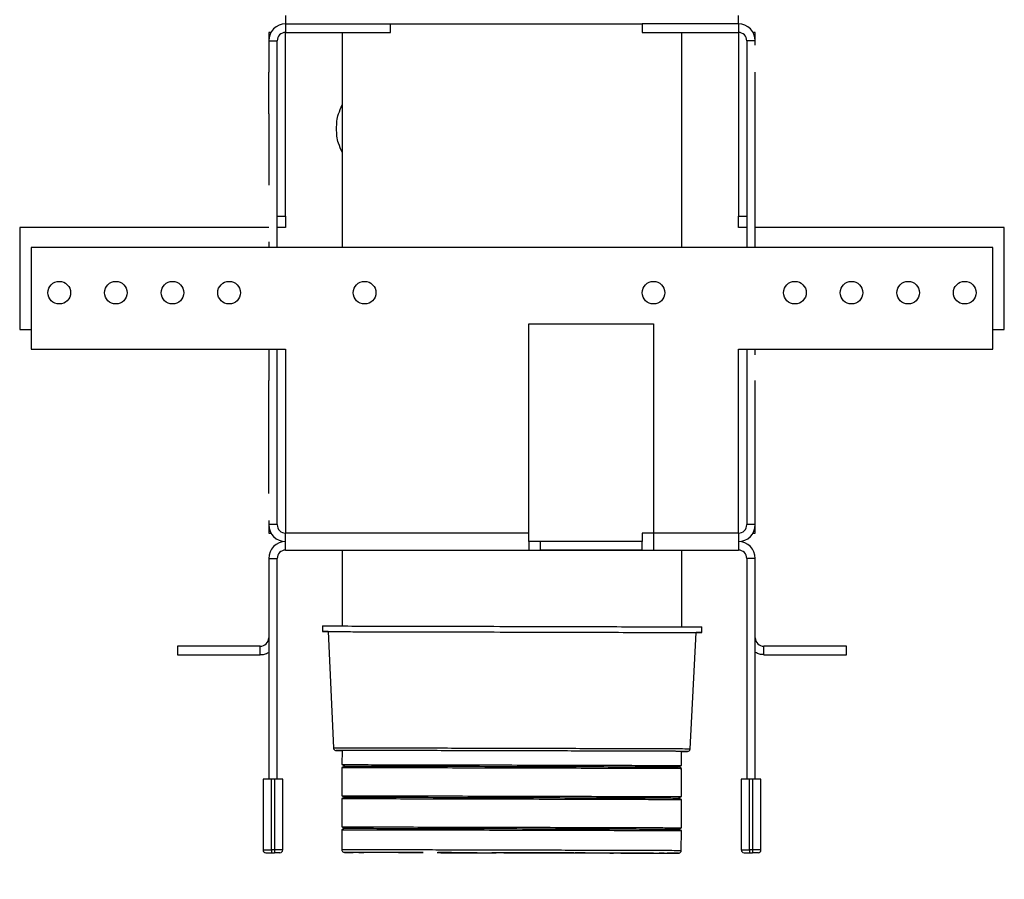
# Model space of a CAD drawing. Units: millimetres. Extents: x -8857 to 2595, y -18370 to 0.
# Drawn here: x -3335 to -3246, y -18284 to -18205 of the extents above; entities that cross this region are included whole.
import ezdxf

# ---------------------------------------------------------------- set-up
doc = ezdxf.new("R2010")
doc.units = ezdxf.units.MM
doc.header["$LTSCALE"] = 5
doc.header["$MEASUREMENT"] = 0
doc.layers.get('Defpoints').update_dxf_attribs({"color": 253})
doc.layers.add('Sewatek', color=7, linetype='Continuous')
doc.styles.add('_Teksti 12', font='verdana.ttf', dxfattribs={"height": 12})
doc.dimstyles.new('Mitta 2', dxfattribs={"dimtxt": 12, "dimasz": 10, "dimexe": 5, "dimexo": 0, "dimgap": 10, "dimtad": 1, "dimdec": 4, "dimzin": 0, "dimdsep": 46, "dimtxsty": '_Teksti 12', "dimblk": 'OBLIQUE', "dimcen": 0, "dimclrd": 256, "dimclre": 256, "dimclrt": 256, "dimadec": 0, "dimazin": 0, "dimtfac": 1, "dimtdec": 4, "dimtofl": 0, "dimtmove": 0, "dimatfit": 3, "dimldrblk": 'OBLIQUE', "dimfxl": 10, "dimfxlon": 1, "dimtolj": 1, "dimtzin": 0, "dimlwd": -1, "dimlwe": -1, "dimarcsym": 0})

# ---------------------------------------------------------------- blocks, each defined once
blk = doc.blocks.new('_Oblique')
at = {"color": 0, "linetype": 'ByBlock', "lineweight": -2}
blk.add_line((-0.5, -0.5), (0.5, 0.5), dxfattribs=at)
blk = doc.blocks.new('*D916')
at = {"layer": 'Defpoints', "color": 0}
for p in [(-3313.182, -18280.99), (-3267.823, -18280.99), (-3267.823, -18313.548)]:
    blk.add_point(p, dxfattribs=at)
at = {"layer": 'Sewatek'}
for p, q in [((-3313.182, -18303.548), (-3313.182, -18318.548)), ((-3267.823, -18303.548), (-3267.823, -18318.548)), ((-3313.182, -18313.548), (-3267.823, -18313.548))]:
    blk.add_line(p, q, dxfattribs=at)
at = {"layer": 'Sewatek', "xscale": 10, "yscale": 10, "zscale": 10, "rotation": 180}
blk.add_blockref('_Oblique', (-3313.182, -18313.548), dxfattribs=at)
at = {"layer": 'Sewatek', "xscale": 10, "yscale": 10, "zscale": 10}
blk.add_blockref('_Oblique', (-3267.823, -18313.548), dxfattribs=at)
at = {"layer": 'Sewatek', "insert": (-3290.006, -18297.272), "char_height": 12, "attachment_point": 5, "style": '_Teksti 12'}
blk.add_mtext('\\A1;85', dxfattribs=at)

msp = doc.modelspace()

# ---------------------------------------------------------------- linework, layer by layer
at = {"layer": 'Sewatek', "linetype": 'Continuous'}
for p, q in [((-3311.12067, -18204.96044, -1.43364), (-3311.12067, -18205.73362, -1.43364)), ((-3269.88442, -18205.73362, -1.43364), (-3269.88442, -18204.96044, -1.43364)), ((-3311.12067, -18205.73362, -1.43364), (-3301.58479, -18205.73362, -1.43364)), ((-3311.12067, -18205.73362, -1.43364), (-3311.12067, -18206.5068, -1.43364)), ((-3301.58479, -18205.73362, -1.43364), (-3278.64712, -18205.73362, -1.43364)), ((-3301.58479, -18206.5068, -1.43364), (-3301.58479, -18205.73362, -1.43364)), ((-3278.64712, -18205.73362, -1.43364), (-3278.64712, -18206.5068, -1.43364)), ((-3269.88442, -18205.73362, -1.43364), (-3278.64712, -18205.73362, -1.43364)), ((-3269.88442, -18205.73362, -1.43364), (-3269.88442, -18206.5068, -1.43364)), ((-3312.45986, -18206.5068, -1.43364), (-3312.66703, -18206.5068, -1.43364)), ((-3312.66703, -18206.5068, -1.43364), (-3312.66703, -18207.27998, -1.43364)), ((-3311.12067, -18206.5068, -1.43364), (-3301.58479, -18206.5068, -1.43364)), ((-3311.12067, -18223.25902, -1.43364), (-3311.12067, -18206.5068, -1.43364)), ((-3305.96614, -18206.5068, -1.43364), (-3305.96614, -18226.09402, -1.43364)), ((-3278.64712, -18206.5068, -1.43364), (-3269.88442, -18206.5068, -1.43364)), ((-3275.03895, -18226.09402, -1.43364), (-3275.03895, -18206.5068, -1.43364)), ((-3269.88442, -18206.5068, -1.43364), (-3269.88442, -18223.25902, -1.43364)), ((-3268.33806, -18206.5068, -1.43364), (-3268.54523, -18206.5068, -1.43364)), ((-3268.33806, -18207.66657, -1.43364), (-3268.33806, -18206.5068, -1.43364)), ((-3312.66703, -18207.27998, -1.43364), (-3311.89385, -18207.27998, -1.43364)), ((-3312.66703, -18207.27998, -1.43364), (-3312.66703, -18210.11497, -1.43364)), ((-3311.89385, -18226.09402, -1.43364), (-3311.89385, -18207.27998, -1.43364)), ((-3269.11124, -18207.27998, -1.43364), (-3269.11124, -18226.09402, -1.43364)), ((-3268.33806, -18207.27998, -1.43364), (-3269.11124, -18207.27998, -1.43364)), ((-3268.33806, -18225.57856, -1.43364), (-3268.33806, -18220.42403, -1.43364)), ((-3311.12067, -18223.25902, -1.43364), (-3311.12067, -18224.28993, -1.43364)), ((-3269.88442, -18224.28993, -1.43364), (-3269.88442, -18223.25902, -1.43364)), ((-3335.34697, -18224.28993, -1.43364), (-3335.34697, -18233.56809, -1.43364)), ((-3312.66703, -18224.28993, -1.43364), (-3335.34697, -18224.28993, -1.43364)), ((-3311.12067, -18224.28993, -1.43364), (-3311.89385, -18224.28993, -1.43364)), ((-3269.11124, -18224.28993, -1.43364), (-3269.88442, -18224.28993, -1.43364)), ((-3245.65812, -18224.28993, -1.43364), (-3268.33806, -18224.28993, -1.43364)), ((-3245.65812, -18233.56809, -1.43364), (-3245.65812, -18224.28993, -1.43364)), ((-3334.31606, -18226.09402, -1.43364), (-3334.31606, -18235.37217, -1.43364)), ((-3246.68902, -18226.09402, -1.43364), (-3334.31606, -18226.09402, -1.43364)), ((-3246.68902, -18235.37217, -1.43364), (-3246.68902, -18226.09402, -1.43364)), ((-3335.34697, -18233.56809, -1.43364), (-3334.31606, -18233.56809, -1.43364)), ((-3288.95618, -18233.05263, -1.43364), (-3277.61621, -18233.05263, -1.43364)), ((-3288.95618, -18252.1244, -1.43364), (-3288.95618, -18233.05263, -1.43364)), ((-3277.61621, -18233.05263, -1.43364), (-3277.61621, -18252.1244, -1.43364)), ((-3246.68902, -18233.56809, -1.43364), (-3245.65812, -18233.56809, -1.43364)), ((-3334.31606, -18235.37217, -1.43364), (-3311.12067, -18235.37217, -1.43364)), ((-3311.89385, -18251.35122, -1.43364), (-3311.89385, -18235.37217, -1.43364)), ((-3311.12067, -18235.37217, -1.43364), (-3311.12067, -18252.1244, -1.43364)), ((-3269.88442, -18235.37217, -1.43364), (-3246.68902, -18235.37217, -1.43364)), ((-3269.88442, -18252.1244, -1.43364), (-3269.88442, -18235.37217, -1.43364)), ((-3269.11124, -18235.37217, -1.43364), (-3269.11124, -18251.35122, -1.43364)), ((-3312.66703, -18235.88763, -1.43364), (-3312.66703, -18238.20717, -1.43364)), ((-3268.33806, -18250.96463, -1.43364), (-3268.33806, -18248.51623, -1.43364)), ((-3312.66703, -18250.96463, -1.43364), (-3312.66703, -18252.1244, -1.43364)), ((-3311.89385, -18251.35122, -1.43364), (-3312.66703, -18251.35122, -1.43364)), ((-3268.33806, -18251.35122, -1.43364), (-3269.11124, -18251.35122, -1.43364)), ((-3268.33806, -18252.1244, -1.43364), (-3268.33806, -18250.96463, -1.43364)), ((-3312.66703, -18252.1244, -1.43364), (-3312.45986, -18252.1244, -1.43364)), ((-3288.95618, -18252.1244, -1.43364), (-3311.12067, -18252.1244, -1.43364)), ((-3277.61621, -18252.1244, -1.43364), (-3278.64712, -18252.1244, -1.43364)), ((-3278.64712, -18252.1244, -1.43364), (-3278.64712, -18252.89758, -1.43364)), ((-3269.88442, -18252.1244, -1.43364), (-3277.61621, -18252.1244, -1.43364)), ((-3268.54523, -18252.1244, -1.43364), (-3268.33806, -18252.1244, -1.43364)), ((-3288.95618, -18252.89758, -1.43364), (-3288.95618, -18253.61807, -1.43364)), ((-3287.92528, -18252.89758, -1.43364), (-3288.95618, -18252.89758, -1.43364)), ((-3278.64712, -18252.89758, -1.43364), (-3287.92528, -18252.89758, -1.43364)), ((-3287.92528, -18252.89758, -1.43364), (-3287.92528, -18253.63204, -1.43364)), ((-3278.64712, -18253.63204, -1.43364), (-3278.64712, -18252.89758, -1.43364)), ((-3311.12067, -18253.67076, -1.43364), (-3288.95618, -18253.67076, -1.43364)), ((-3305.96614, -18253.67076, -1.43364), (-3305.96614, -18260.58509, -1.43364)), ((-3288.95618, -18253.61807, -1.43364), (-3288.95618, -18253.67076, -1.43364)), ((-3288.95618, -18253.67076, -1.43364), (-3277.61621, -18253.67076, -1.43364)), ((-3287.92528, -18253.63204, -1.43364), (-3278.64712, -18253.63204, -1.43364)), ((-3277.61621, -18253.67076, -1.43364), (-3269.88442, -18253.67076, -1.43364)), ((-3275.03895, -18260.66506, -1.43364), (-3275.03895, -18253.67076, -1.43364)), ((-3312.66703, -18254.44394, -1.43364), (-3311.89385, -18254.44394, -1.43364)), ((-3312.66703, -18254.44394, -1.43364), (-3312.66703, -18274.54661, -1.43364)), ((-3311.89385, -18274.54661, -1.43364), (-3311.89385, -18254.44394, -1.43364)), ((-3269.11124, -18254.44394, -1.43364), (-3269.11124, -18261.66028, -1.43364)), ((-3268.33806, -18254.44394, -1.43364), (-3269.11124, -18254.44394, -1.43364)), ((-3268.33806, -18274.54661, -1.43364), (-3268.33806, -18254.44394, -1.43364)), ((-3307.75951, -18260.58423, -1.43364), (-3307.76084, -18261.09968, -1.43364)), ((-3307.24539, -18261.10101, -1.43364), (-3306.76899, -18271.68133, -1.43364)), ((-3307.17246, -18261.09891, -1.43364), (-3306.67457, -18261.09958, -1.43364)), ((-3274.31186, -18261.18329, -1.43364), (-3273.81397, -18261.1852, -1.43364)), ((-3274.27217, -18271.76539, -1.43364), (-3273.74104, -18261.18768, -1.43364)), ((-3273.22559, -18261.18901, -1.43364), (-3273.22426, -18260.67356, -1.43364)), ((-3313.44021, -18262.43346, -1.43364), (-3320.96947, -18262.43346, -1.43364)), ((-3320.96947, -18262.43346, -1.43364), (-3320.96947, -18263.20664, -1.43364)), ((-3313.44021, -18263.20664, -1.43364), (-3313.44021, -18262.43346, -1.43364)), ((-3269.11124, -18261.66028, -1.43364), (-3269.11124, -18274.54661, -1.43364)), ((-3267.56488, -18263.20664, -1.43364), (-3267.56488, -18262.43346, -1.43364)), ((-3260.03561, -18262.43346, -1.43364), (-3267.56488, -18262.43346, -1.43364)), ((-3260.03561, -18263.20664, -1.43364), (-3260.03561, -18262.43346, -1.43364)), ((-3320.96947, -18263.20664, -1.43364), (-3313.44021, -18263.20664, -1.43364)), ((-3267.56488, -18263.20664, -1.43364), (-3260.03561, -18263.20664, -1.43364)), ((-3306.76899, -18271.68133, -1.43364), (-3306.76498, -18271.71644, -1.43364)), ((-3306.76498, -18271.71644, -1.43364), (-3306.75209, -18271.76222, -1.43364)), ((-3306.75209, -18271.76222, -1.43364), (-3306.731, -18271.80484, -1.43364)), ((-3306.731, -18271.80484, -1.43364), (-3306.70243, -18271.84287, -1.43364)), ((-3306.70243, -18271.84287, -1.43364), (-3306.66737, -18271.875, -1.43364)), ((-3306.66737, -18271.875, -1.43364), (-3306.627, -18271.90015, -1.43364)), ((-3306.627, -18271.90015, -1.43364), (-3306.58269, -18271.91744, -1.43364)), ((-3306.58269, -18271.91744, -1.43364), (-3306.53597, -18271.9263, -1.43364)), ((-3306.53597, -18271.9263, -1.43364), (-3306.51219, -18271.92746, -1.43364)), ((-3305.98476, -18271.92883, -1.43364), (-3305.98809, -18273.21745, -1.43364)), ((-3305.45785, -18271.92814, -1.43364), (-3305.98476, -18271.92883, -1.43364)), ((-3275.05767, -18272.00882, -1.43364), (-3275.58458, -18272.00541, -1.43364)), ((-3275.061, -18273.29745, -1.43364), (-3275.05767, -18272.00882, -1.43364)), ((-3274.53024, -18272.01019, -1.43364), (-3274.50646, -18272.00915, -1.43364)), ((-3274.50646, -18272.00915, -1.43364), (-3274.45968, -18272.00053, -1.43364)), ((-3274.45968, -18272.00053, -1.43364), (-3274.41529, -18271.98347, -1.43364)), ((-3274.41529, -18271.98347, -1.43364), (-3274.37479, -18271.95853, -1.43364)), ((-3274.37479, -18271.95853, -1.43364), (-3274.33956, -18271.92658, -1.43364)), ((-3274.33956, -18271.92658, -1.43364), (-3274.3108, -18271.8887, -1.43364)), ((-3274.3108, -18271.8887, -1.43364), (-3274.28949, -18271.84619, -1.43364)), ((-3274.28949, -18271.84619, -1.43364), (-3274.27636, -18271.80047, -1.43364)), ((-3274.27636, -18271.80047, -1.43364), (-3274.27217, -18271.76539, -1.43364)), ((-3305.98876, -18273.47518, -1.43364), (-3305.99542, -18276.05244, -1.43364)), ((-3305.7307, -18273.34698, -1.43364), (-3305.98876, -18273.47518, -1.43364)), ((-3305.98809, -18273.21745, -1.43364), (-3305.7307, -18273.34698, -1.43364)), ((-3275.31906, -18273.42565, -1.43364), (-3275.061, -18273.29745, -1.43364)), ((-3275.06167, -18273.55518, -1.43364), (-3275.31906, -18273.42565, -1.43364)), ((-3275.06834, -18276.13243, -1.43364), (-3275.06167, -18273.55518, -1.43364)), ((-3313.18248, -18274.54661, -1.43364), (-3313.18248, -18280.98978, -1.43364)), ((-3312.4093, -18280.98978, -1.43364), (-3312.4093, -18274.54661, -1.43364)), ((-3312.15157, -18274.54661, -1.43364), (-3312.4093, -18274.54661, -1.43364)), ((-3312.15157, -18274.54661, -1.43364), (-3312.15157, -18280.98978, -1.43364)), ((-3311.3784, -18280.98978, -1.43364), (-3311.3784, -18274.54661, -1.43364)), ((-3269.62669, -18274.54661, -1.43364), (-3269.62669, -18280.98978, -1.43364)), ((-3268.85351, -18280.98978, -1.43364), (-3268.85351, -18274.54661, -1.43364)), ((-3268.59578, -18274.54661, -1.43364), (-3268.85351, -18274.54661, -1.43364)), ((-3268.59578, -18274.54661, -1.43364), (-3268.59578, -18280.98978, -1.43364)), ((-3267.8226, -18280.98978, -1.43364), (-3267.8226, -18274.54661, -1.43364)), ((-3305.99609, -18276.31016, -1.43364), (-3306.00276, -18278.88742, -1.43364)), ((-3305.73803, -18276.18197, -1.43364), (-3305.99609, -18276.31016, -1.43364)), ((-3305.99542, -18276.05244, -1.43364), (-3305.73803, -18276.18197, -1.43364)), ((-3275.3264, -18276.26063, -1.43364), (-3275.06834, -18276.13243, -1.43364)), ((-3275.069, -18276.39016, -1.43364), (-3275.3264, -18276.26063, -1.43364)), ((-3275.07567, -18278.96742, -1.43364), (-3275.069, -18276.39016, -1.43364)), ((-3306.00342, -18279.14515, -1.43364), (-3306.00809, -18280.94923, -1.43364)), ((-3305.74536, -18279.01695, -1.43364), (-3306.00342, -18279.14515, -1.43364)), ((-3306.00276, -18278.88742, -1.43364), (-3305.74536, -18279.01695, -1.43364)), ((-3275.33373, -18279.09561, -1.43364), (-3275.07567, -18278.96742, -1.43364)), ((-3275.07634, -18279.22514, -1.43364), (-3275.33373, -18279.09561, -1.43364)), ((-3275.081, -18281.02922, -1.43364), (-3275.07634, -18279.22514, -1.43364)), ((-3312.15157, -18280.98978, -1.43364), (-3312.4093, -18280.98978, -1.43364)), ((-3312.4093, -18281.2475, -1.43364), (-3312.15157, -18281.2475, -1.43364)), ((-3306.00809, -18280.94923, -1.43364), (-3306.00382, -18280.99659, -1.43364)), ((-3306.00382, -18280.99659, -1.43364), (-3305.99093, -18281.04237, -1.43364)), ((-3305.99093, -18281.04237, -1.43364), (-3305.96984, -18281.085, -1.43364)), ((-3305.96984, -18281.085, -1.43364), (-3305.94128, -18281.12303, -1.43364)), ((-3305.94128, -18281.12303, -1.43364), (-3305.90621, -18281.15516, -1.43364)), ((-3305.90621, -18281.15516, -1.43364), (-3305.86584, -18281.1803, -1.43364)), ((-3305.86584, -18281.1803, -1.43364), (-3305.82154, -18281.1976, -1.43364)), ((-3305.82154, -18281.1976, -1.43364), (-3305.77481, -18281.20646, -1.43364)), ((-3305.77481, -18281.20646, -1.43364), (-3305.75103, -18281.20762, -1.43364)), ((-3303.49064, -18281.21755, -1.43364), (-3304.72422, -18281.21309, -1.43364)), ((-3304.46502, -18281.20832, -1.43364), (-3304.4624, -18281.21095, -1.43364)), ((-3299.82554, -18281.22074, -1.43364), (-3299.82334, -18281.22295, -1.43364)), ((-3299.50721, -18281.23005, -1.43364), (-3299.70877, -18281.22947, -1.43364)), ((-3299.50718, -18281.21748, -1.43364), (-3299.70876, -18281.21702, -1.43364)), ((-3296.21698, -18281.23047, -1.43364), (-3296.21518, -18281.23228, -1.43364)), ((-3294.41406, -18281.24435, -1.43364), (-3291.94823, -18281.25089, -1.43364)), ((-3291.80781, -18281.24304, -1.43364), (-3292.09157, -18281.24249, -1.43364)), ((-3290.54521, -18281.25471, -1.43364), (-3291.94823, -18281.25108, -1.43364)), ((-3290.54521, -18281.25461, -1.43364), (-3289.1422, -18281.25815, -1.43364)), ((-3286.67636, -18281.26448, -1.43364), (-3289.1422, -18281.25834, -1.43364)), ((-3284.87525, -18281.26162, -1.43364), (-3284.87344, -18281.25981, -1.43364)), ((-3281.26709, -18281.27095, -1.43364), (-3281.26488, -18281.26875, -1.43364)), ((-3275.31561, -18281.28524, -1.43364), (-3275.26884, -18281.27663, -1.43364)), ((-3275.26884, -18281.27663, -1.43364), (-3275.22445, -18281.25956, -1.43364)), ((-3275.22445, -18281.25956, -1.43364), (-3275.18395, -18281.23463, -1.43364)), ((-3275.18395, -18281.23463, -1.43364), (-3275.14872, -18281.20268, -1.43364)), ((-3275.14872, -18281.20268, -1.43364), (-3275.11996, -18281.1648, -1.43364)), ((-3275.11996, -18281.1648, -1.43364), (-3275.09865, -18281.12228, -1.43364)), ((-3275.09865, -18281.12228, -1.43364), (-3275.08552, -18281.07657, -1.43364)), ((-3275.08552, -18281.07657, -1.43364), (-3275.081, -18281.02922, -1.43364)), ((-3268.59578, -18280.98978, -1.43364), (-3268.85351, -18280.98978, -1.43364)), ((-3268.85351, -18281.2475, -1.43364), (-3268.59578, -18281.2475, -1.43364)), ((-3277.59979, -18281.28427, -1.43364), (-3276.36621, -18281.28593, -1.43364)), ((-3276.62803, -18281.28295, -1.43364), (-3276.62539, -18281.28033, -1.43364)), ((-3275.3394, -18281.28628, -1.43364), (-3275.31561, -18281.28524, -1.43364))]:
    msp.add_line(p, q, dxfattribs=at)
for centre in [(-3331.73879, -18230.21764, -1.43364), (-3326.58426, -18230.21764, -1.43364), (-3321.42973, -18230.21764, -1.43364), (-3316.2752, -18230.21764, -1.43364), (-3303.9267, -18230.21764, -1.43364), (-3277.61621, -18230.21764, -1.43364), (-3264.72988, -18230.21764, -1.43364), (-3259.57535, -18230.21764, -1.43364), (-3254.42082, -18230.21764, -1.43364), (-3249.26629, -18230.21764, -1.43364)]:
    msp.add_circle(centre, 1.03091, dxfattribs=at)
for centre, radius, start, end in [((-3311.12067, -18207.27998, -1.43364), 1.54636, 90, 180), ((-3269.88442, -18207.27998, -1.43364), 1.54636, 0, 90), ((-3311.12067, -18207.27998, -1.43364), 0.77318, 90, 180), ((-3269.88442, -18207.27998, -1.43364), 0.77318, 0, 90), ((-3311.12067, -18251.35122, -1.43364), 1.54636, 180, 270), ((-3311.12067, -18251.35122, -1.43364), 0.77318, 180, 270), ((-3269.88442, -18251.35122, -1.43364), 0.77318, 270, 0), ((-3269.88442, -18251.35122, -1.43364), 1.54636, 270, 0), ((-3311.12067, -18254.44394, -1.43364), 1.54636, 90, 180), ((-3269.88442, -18254.44394, -1.43364), 1.54636, 0, 90), ((-3311.12067, -18254.44394, -1.43364), 0.77318, 90, 180), ((-3269.88442, -18254.44394, -1.43364), 0.77318, 0, 90), ((-3313.44021, -18261.66028, -1.43364), 0.77318, 270, 0), ((-3267.56488, -18261.66028, -1.43364), 0.77318, 180, 270), ((-3312.92475, -18280.98978, -1.43364), 0.25773, 180, 270), ((-3311.63612, -18280.98978, -1.43364), 0.25773, 270, 0), ((-3269.36896, -18280.98978, -1.43364), 0.25773, 180, 270), ((-3268.08033, -18280.98978, -1.43364), 0.25773, 270, 0)]:
    msp.add_arc(centre, radius, start, end, dxfattribs=at)
for points, start_tangent, end_tangent in [([(-3312.66703, -18213.93541, -1.43364), (-3312.66703, -18212.69223, -1.43364), (-3312.66703, -18211.6247, -1.43364), (-3312.66703, -18210.80554, -1.43364), (-3312.66703, -18210.29061, -1.43364), (-3312.66703, -18210.11497, -1.43364)], (0, 1), (0, 1)), ([(-3268.33806, -18220.42403, -1.43364), (-3268.33806, -18220.2484, -1.43364), (-3268.33806, -18219.73346, -1.43364), (-3268.33806, -18218.9143, -1.43364), (-3268.33806, -18217.84677, -1.43364), (-3268.33806, -18216.60359, -1.43364), (-3268.33806, -18215.2695, -1.43364), (-3268.33806, -18213.93541, -1.43364), (-3268.33806, -18212.69223, -1.43364), (-3268.33806, -18211.6247, -1.43364), (-3268.33806, -18210.80554, -1.43364), (-3268.33806, -18210.29061, -1.43364), (-3268.33806, -18210.11497, -1.43364)], (0, 1), (0, 1)), ([(-3312.66703, -18213.93541, -1.43364), (-3312.66703, -18215.2695, -1.43364), (-3312.66703, -18216.60359, -1.43364), (-3312.66703, -18217.84677, -1.43364), (-3312.66703, -18218.9143, -1.43364), (-3312.66703, -18219.73346, -1.43364), (-3312.66703, -18220.2484, -1.43364), (-3312.66703, -18220.42403, -1.43364)], (0, -1), (0, -1)), ([(-3305.96614, -18217.42398, -1.43364), (-3306.30595, -18216.60359, -1.43364), (-3306.48159, -18215.2695, -1.43364), (-3306.30595, -18213.93541, -1.43364), (-3305.96614, -18213.11502, -1.43364)], (-0.38268343, 0.92387953), (0.38268343, 0.92387953)), ([(-3311.89385, -18223.25902, -1.43364), (-3311.8675, -18223.25902, -1.43364), (-3311.79026, -18223.25902, -1.43364), (-3311.66739, -18223.25902, -1.43364), (-3311.50726, -18223.25902, -1.43364), (-3311.32078, -18223.25902, -1.43364), (-3311.12067, -18223.25902, -1.43364)], (1, 0), (1, 0)), ([(-3269.88442, -18223.25902, -1.43364), (-3269.6843, -18223.25902, -1.43364), (-3269.49783, -18223.25902, -1.43364), (-3269.3377, -18223.25902, -1.43364), (-3269.21482, -18223.25902, -1.43364), (-3269.13758, -18223.25902, -1.43364), (-3269.11124, -18223.25902, -1.43364)], (1, 0), (1, 0)), ([(-3312.66703, -18225.57856, -1.43364), (-3312.66703, -18225.7542, -1.43364), (-3312.66703, -18226.09402, -1.43364)], (0, -1), (0, -1)), ([(-3268.33806, -18226.09402, -1.43364), (-3268.33806, -18225.7542, -1.43364), (-3268.33806, -18225.57856, -1.43364)], (0, 1), (0, 1)), ([(-3312.66703, -18235.37217, -1.43364), (-3312.66703, -18235.71199, -1.43364), (-3312.66703, -18235.88763, -1.43364)], (0, -1), (0, -1)), ([(-3268.33806, -18235.88763, -1.43364), (-3268.33806, -18235.71199, -1.43364), (-3268.33806, -18235.37217, -1.43364)], (0, 1), (0, 1)), ([(-3312.66703, -18248.51623, -1.43364), (-3312.66703, -18248.34059, -1.43364), (-3312.66703, -18247.82565, -1.43364), (-3312.66703, -18247.0065, -1.43364), (-3312.66703, -18245.93896, -1.43364), (-3312.66703, -18244.69579, -1.43364), (-3312.66703, -18243.3617, -1.43364), (-3312.66703, -18242.02761, -1.43364), (-3312.66703, -18240.78443, -1.43364), (-3312.66703, -18239.71689, -1.43364), (-3312.66703, -18238.89774, -1.43364), (-3312.66703, -18238.3828, -1.43364), (-3312.66703, -18238.20717, -1.43364)], (0, 1), (0, 1)), ([(-3268.33806, -18248.51623, -1.43364), (-3268.33806, -18248.34059, -1.43364), (-3268.33806, -18247.82565, -1.43364), (-3268.33806, -18247.0065, -1.43364), (-3268.33806, -18245.93896, -1.43364), (-3268.33806, -18244.69579, -1.43364), (-3268.33806, -18243.3617, -1.43364), (-3268.33806, -18242.02761, -1.43364), (-3268.33806, -18240.78443, -1.43364), (-3268.33806, -18239.71689, -1.43364), (-3268.33806, -18238.89774, -1.43364), (-3268.33806, -18238.3828, -1.43364), (-3268.33806, -18238.20717, -1.43364)], (0, 1), (0, 1)), ([(-3311.12067, -18253.67076, -1.43364), (-3311.12067, -18253.61807, -1.43364), (-3311.12067, -18253.46359, -1.43364), (-3311.12067, -18253.21784, -1.43364), (-3311.12067, -18252.89758, -1.43364), (-3311.12067, -18252.52463, -1.43364), (-3311.12067, -18252.1244, -1.43364)], (0, 1), (0, 1)), ([(-3288.95618, -18252.89758, -1.43364), (-3288.95618, -18252.52463, -1.43364), (-3288.95618, -18252.1244, -1.43364)], (0, 1), (0, 1)), ([(-3277.61621, -18252.1244, -1.43364), (-3277.61621, -18252.52463, -1.43364), (-3277.61621, -18252.89758, -1.43364), (-3277.61621, -18253.21784, -1.43364), (-3277.61621, -18253.46359, -1.43364), (-3277.61621, -18253.61807, -1.43364), (-3277.61621, -18253.67076, -1.43364)], (0, -1), (0, -1)), ([(-3269.88442, -18252.1244, -1.43364), (-3269.88442, -18252.52463, -1.43364), (-3269.88442, -18252.89758, -1.43364), (-3269.88442, -18253.21784, -1.43364), (-3269.88442, -18253.46359, -1.43364), (-3269.88442, -18253.61807, -1.43364), (-3269.88442, -18253.67076, -1.43364)], (0, -1), (0, -1)), ([(-3307.75951, -18260.58423, -1.43364), (-3307.17113, -18260.58346, -1.43364), (-3305.44608, -18260.58579, -1.43364), (-3302.70194, -18260.59105, -1.43364), (-3299.12569, -18260.59889, -1.43364), (-3294.96107, -18260.60878, -1.43364), (-3290.49188, -18260.62004, -1.43364), (-3286.02269, -18260.6319, -1.43364), (-3281.85807, -18260.64356, -1.43364), (-3278.28183, -18260.65422, -1.43364), (-3275.53768, -18260.66315, -1.43364), (-3273.81264, -18260.66975, -1.43364), (-3273.22426, -18260.67356, -1.43364)], (0.99999914, 0.00130796), (0.999979, -0.00648111)), ([(-3307.24539, -18261.09901, -1.43364), (-3307.76084, -18261.09968, -1.43364), (-3307.2453, -18261.10302, -1.43364)], (-0.99999914, -0.00130796), (0.999979, -0.00648111)), ([(-3307.24539, -18261.10101, -1.43364), (-3306.67457, -18261.10027, -1.43364), (-3305.00102, -18261.10253, -1.43364), (-3302.33879, -18261.10763, -1.43364), (-3298.8693, -18261.11524, -1.43364), (-3294.829, -18261.12483, -1.43364), (-3290.49322, -18261.13576, -1.43364), (-3286.15743, -18261.14726, -1.43364), (-3282.11713, -18261.15857, -1.43364), (-3278.64764, -18261.16891, -1.43364), (-3275.98541, -18261.17758, -1.43364), (-3274.31186, -18261.18398, -1.43364), (-3273.74104, -18261.18768, -1.43364)], (0.99999914, 0.00130796), (0.999979, -0.00648111)), ([(-3273.74114, -18261.18969, -1.43364), (-3273.22559, -18261.18901, -1.43364), (-3273.74103, -18261.18567, -1.43364)], (0.99999914, 0.00130796), (-0.999979, 0.00648111)), ([(-3313.44021, -18263.20664, -1.43364), (-3313.03998, -18263.15395, -1.43364), (-3312.66703, -18262.99947, -1.43364)], (0.99144486, 0.13052619), (0.92387953, 0.38268343)), ([(-3267.56488, -18263.20664, -1.43364), (-3267.9651, -18263.15395, -1.43364), (-3268.33806, -18262.99947, -1.43364)], (-0.99144486, 0.13052619), (-0.92387953, 0.38268343)), ([(-3306.76899, -18271.68133, -1.43364), (-3306.49233, -18271.68051, -1.43364), (-3305.67177, -18271.68116, -1.43364), (-3304.33526, -18271.68324, -1.43364), (-3302.5283, -18271.68669, -1.43364), (-3300.31243, -18271.69138, -1.43364), (-3297.76312, -18271.69717, -1.43364), (-3294.96717, -18271.70384, -1.43364), (-3292.01979, -18271.71118, -1.43364), (-3290.52058, -18271.71503, -1.43364), (-3289.02137, -18271.71894, -1.43364), (-3286.07399, -18271.72685, -1.43364), (-3283.27804, -18271.73463, -1.43364), (-3280.72873, -18271.74204, -1.43364), (-3278.51286, -18271.74881, -1.43364), (-3276.7059, -18271.75471, -1.43364), (-3275.36939, -18271.75954, -1.43364), (-3274.54883, -18271.76314, -1.43364), (-3274.27217, -18271.76539, -1.43364)], (0.99999566, 0.00294662), (0.99996704, -0.00811966)), ([(-3275.05768, -18272.01079, -1.43364), (-3274.80252, -18272.01099, -1.43364), (-3274.53024, -18272.01019, -1.43364), (-3274.80252, -18272.00798, -1.43364), (-3275.61007, -18272.00443, -1.43364), (-3276.92541, -18271.99968, -1.43364), (-3278.70374, -18271.99387, -1.43364), (-3280.8845, -18271.98721, -1.43364), (-3283.39342, -18271.97992, -1.43364), (-3286.14508, -18271.97226, -1.43364), (-3289.04575, -18271.96448, -1.43364), (-3290.52121, -18271.96063, -1.43364), (-3291.99668, -18271.95684, -1.43364), (-3294.89735, -18271.94962, -1.43364), (-3297.64901, -18271.94305, -1.43364), (-3300.15793, -18271.93736, -1.43364), (-3302.33869, -18271.93273, -1.43364), (-3304.11702, -18271.92934, -1.43364), (-3305.43235, -18271.92729, -1.43364), (-3306.23991, -18271.92666, -1.43364), (-3306.51219, -18271.92746, -1.43364), (-3306.23991, -18271.92967, -1.43364), (-3305.98476, -18271.93079, -1.43364)], (0.99999969, -0.00078457), (0.99999037, -0.00438867)), ([(-3305.98876, -18273.47518, -1.43364), (-3305.46185, -18273.47449, -1.43364), (-3303.91704, -18273.47657, -1.43364), (-3301.45959, -18273.48129, -1.43364), (-3298.25699, -18273.48831, -1.43364), (-3294.52747, -18273.49717, -1.43364), (-3290.52521, -18273.50725, -1.43364), (-3286.52296, -18273.51787, -1.43364), (-3282.79344, -18273.52831, -1.43364), (-3279.59084, -18273.53786, -1.43364), (-3277.13339, -18273.54585, -1.43364), (-3275.58858, -18273.55176, -1.43364), (-3275.06167, -18273.55518, -1.43364)], (0.99999914, 0.00130796), (0.999979, -0.00648111)), ([(-3305.98809, -18273.21745, -1.43364), (-3305.46118, -18273.21677, -1.43364), (-3303.91637, -18273.21885, -1.43364), (-3301.45892, -18273.22356, -1.43364), (-3298.25632, -18273.23059, -1.43364), (-3294.52681, -18273.23944, -1.43364), (-3290.52455, -18273.24952, -1.43364), (-3286.52229, -18273.26015, -1.43364), (-3282.79278, -18273.27059, -1.43364), (-3279.59017, -18273.28013, -1.43364), (-3277.13273, -18273.28813, -1.43364), (-3275.58791, -18273.29404, -1.43364), (-3275.061, -18273.29745, -1.43364)], (0.99999914, 0.00130796), (0.999979, -0.00648111)), ([(-3305.7307, -18273.34698, -1.43364), (-3305.21257, -18273.34631, -1.43364), (-3303.69351, -18273.34836, -1.43364), (-3301.27702, -18273.35299, -1.43364), (-3298.12779, -18273.3599, -1.43364), (-3294.46044, -18273.36861, -1.43364), (-3290.52488, -18273.37852, -1.43364), (-3286.58933, -18273.38897, -1.43364), (-3282.92197, -18273.39923, -1.43364), (-3279.77274, -18273.40862, -1.43364), (-3277.35626, -18273.41648, -1.43364), (-3275.83719, -18273.42229, -1.43364), (-3275.31906, -18273.42565, -1.43364)], (0.99999914, 0.00130796), (0.999979, -0.00648111)), ([(-3312.4093, -18274.54661, -1.43364), (-3312.60942, -18274.54661, -1.43364), (-3312.79589, -18274.54661, -1.43364), (-3312.95602, -18274.54661, -1.43364), (-3313.07889, -18274.54661, -1.43364), (-3313.15614, -18274.54661, -1.43364), (-3313.18248, -18274.54661, -1.43364)], (-1, 0), (-1, 0)), ([(-3311.3784, -18274.54661, -1.43364), (-3311.40474, -18274.54661, -1.43364), (-3311.48198, -18274.54661, -1.43364), (-3311.60485, -18274.54661, -1.43364), (-3311.76499, -18274.54661, -1.43364), (-3311.95146, -18274.54661, -1.43364), (-3312.15157, -18274.54661, -1.43364)], (-1, 0), (-1, 0)), ([(-3268.85351, -18274.54661, -1.43364), (-3269.05362, -18274.54661, -1.43364), (-3269.2401, -18274.54661, -1.43364), (-3269.40023, -18274.54661, -1.43364), (-3269.5231, -18274.54661, -1.43364), (-3269.60034, -18274.54661, -1.43364), (-3269.62669, -18274.54661, -1.43364)], (-1, 0), (-1, 0)), ([(-3267.8226, -18274.54661, -1.43364), (-3267.84895, -18274.54661, -1.43364), (-3267.92619, -18274.54661, -1.43364), (-3268.04906, -18274.54661, -1.43364), (-3268.20919, -18274.54661, -1.43364), (-3268.39567, -18274.54661, -1.43364), (-3268.59578, -18274.54661, -1.43364)], (-1, 0), (-1, 0)), ([(-3305.99609, -18276.31016, -1.43364), (-3305.46918, -18276.30947, -1.43364), (-3303.92437, -18276.31156, -1.43364), (-3301.46692, -18276.31627, -1.43364), (-3298.26432, -18276.3233, -1.43364), (-3294.53481, -18276.33215, -1.43364), (-3290.53255, -18276.34223, -1.43364), (-3286.53029, -18276.35286, -1.43364), (-3282.80078, -18276.36329, -1.43364), (-3279.59817, -18276.37284, -1.43364), (-3277.14073, -18276.38084, -1.43364), (-3275.59591, -18276.38675, -1.43364), (-3275.069, -18276.39016, -1.43364)], (0.99999914, 0.00130796), (0.999979, -0.00648111)), ([(-3305.99542, -18276.05244, -1.43364), (-3305.46852, -18276.05175, -1.43364), (-3303.9237, -18276.05383, -1.43364), (-3301.46626, -18276.05855, -1.43364), (-3298.26365, -18276.06557, -1.43364), (-3294.53414, -18276.07442, -1.43364), (-3290.53188, -18276.08451, -1.43364), (-3286.52962, -18276.09513, -1.43364), (-3282.80011, -18276.10557, -1.43364), (-3279.5975, -18276.11511, -1.43364), (-3277.14006, -18276.12311, -1.43364), (-3275.59525, -18276.12902, -1.43364), (-3275.06834, -18276.13243, -1.43364)], (0.99999914, 0.00130796), (0.999979, -0.00648111)), ([(-3305.73803, -18276.18197, -1.43364), (-3305.21991, -18276.18129, -1.43364), (-3303.70084, -18276.18334, -1.43364), (-3301.28435, -18276.18797, -1.43364), (-3298.13512, -18276.19488, -1.43364), (-3294.46777, -18276.20359, -1.43364), (-3290.53221, -18276.2135, -1.43364), (-3286.59666, -18276.22395, -1.43364), (-3282.92931, -18276.23421, -1.43364), (-3279.78008, -18276.2436, -1.43364), (-3277.36359, -18276.25146, -1.43364), (-3275.84452, -18276.25727, -1.43364), (-3275.3264, -18276.26063, -1.43364)], (0.99999914, 0.00130796), (0.999979, -0.00648111)), ([(-3306.00342, -18279.14515, -1.43364), (-3305.47652, -18279.14446, -1.43364), (-3303.9317, -18279.14654, -1.43364), (-3301.47426, -18279.15125, -1.43364), (-3298.27165, -18279.15828, -1.43364), (-3294.54214, -18279.16713, -1.43364), (-3290.53988, -18279.17722, -1.43364), (-3286.53762, -18279.18784, -1.43364), (-3282.80811, -18279.19828, -1.43364), (-3279.6055, -18279.20782, -1.43364), (-3277.14806, -18279.21582, -1.43364), (-3275.60325, -18279.22173, -1.43364), (-3275.07634, -18279.22514, -1.43364)], (0.99999914, 0.00130796), (0.999979, -0.00648111)), ([(-3306.00276, -18278.88742, -1.43364), (-3305.47585, -18278.88673, -1.43364), (-3303.93104, -18278.88881, -1.43364), (-3301.47359, -18278.89353, -1.43364), (-3298.27099, -18278.90055, -1.43364), (-3294.54147, -18278.90941, -1.43364), (-3290.53921, -18278.91949, -1.43364), (-3286.53695, -18278.93011, -1.43364), (-3282.80744, -18278.94055, -1.43364), (-3279.60484, -18278.9501, -1.43364), (-3277.14739, -18278.95809, -1.43364), (-3275.60258, -18278.964, -1.43364), (-3275.07567, -18278.96742, -1.43364)], (0.99999914, 0.00130796), (0.999979, -0.00648111)), ([(-3305.74536, -18279.01695, -1.43364), (-3305.22724, -18279.01627, -1.43364), (-3303.70817, -18279.01832, -1.43364), (-3301.29168, -18279.02296, -1.43364), (-3298.14246, -18279.02986, -1.43364), (-3294.4751, -18279.03857, -1.43364), (-3290.53955, -18279.04848, -1.43364), (-3286.60399, -18279.05893, -1.43364), (-3282.93664, -18279.0692, -1.43364), (-3279.78741, -18279.07858, -1.43364), (-3277.37092, -18279.08645, -1.43364), (-3275.85186, -18279.09226, -1.43364), (-3275.33373, -18279.09561, -1.43364)], (0.99999914, 0.00130796), (0.999979, -0.00648111)), ([(-3313.18248, -18280.98978, -1.43364), (-3313.17461, -18280.98978, -1.43364), (-3313.13996, -18280.98978, -1.43364), (-3313.07889, -18280.98978, -1.43364), (-3312.99363, -18280.98978, -1.43364), (-3312.88725, -18280.98978, -1.43364), (-3312.76359, -18280.98978, -1.43364), (-3312.62713, -18280.98978, -1.43364), (-3312.4828, -18280.98978, -1.43364), (-3312.4093, -18280.98978, -1.43364)], (1, 0), (1, 0)), ([(-3312.92475, -18281.2475, -1.43364), (-3312.91951, -18281.2475, -1.43364), (-3312.89641, -18281.2475, -1.43364), (-3312.8557, -18281.2475, -1.43364), (-3312.79885, -18281.2475, -1.43364), (-3312.72793, -18281.2475, -1.43364), (-3312.6455, -18281.2475, -1.43364), (-3312.55452, -18281.2475, -1.43364), (-3312.4583, -18281.2475, -1.43364), (-3312.4093, -18281.2475, -1.43364)], (1, 0), (1, 0)), ([(-3312.4093, -18280.98978, -1.43364), (-3312.4093, -18281.03714, -1.43364), (-3312.4093, -18281.08288, -1.43364), (-3312.4093, -18281.12545, -1.43364), (-3312.4093, -18281.16341, -1.43364), (-3312.4093, -18281.19545, -1.43364), (-3312.4093, -18281.22049, -1.43364), (-3312.4093, -18281.23767, -1.43364), (-3312.4093, -18281.24641, -1.43364), (-3312.4093, -18281.2475, -1.43364)], (0, -1), (0, -1)), ([(-3311.3784, -18280.98978, -1.43364), (-3311.38169, -18280.98978, -1.43364), (-3311.40791, -18280.98978, -1.43364), (-3311.45945, -18280.98978, -1.43364), (-3311.53456, -18280.98978, -1.43364), (-3311.63069, -18280.98978, -1.43364), (-3311.74455, -18280.98978, -1.43364), (-3311.87227, -18280.98978, -1.43364), (-3312.0095, -18280.98978, -1.43364), (-3312.15157, -18280.98978, -1.43364)], (-1, 0), (-1, 0)), ([(-3312.15157, -18280.98978, -1.43364), (-3312.15157, -18281.03714, -1.43364), (-3312.15157, -18281.08288, -1.43364), (-3312.15157, -18281.12545, -1.43364), (-3312.15157, -18281.16341, -1.43364), (-3312.15157, -18281.19545, -1.43364), (-3312.15157, -18281.22049, -1.43364), (-3312.15157, -18281.23767, -1.43364), (-3312.15157, -18281.24641, -1.43364), (-3312.15157, -18281.2475, -1.43364)], (0, -1), (0, -1)), ([(-3311.63612, -18281.2475, -1.43364), (-3311.63832, -18281.2475, -1.43364), (-3311.6558, -18281.2475, -1.43364), (-3311.69016, -18281.2475, -1.43364), (-3311.74023, -18281.2475, -1.43364), (-3311.80432, -18281.2475, -1.43364), (-3311.88022, -18281.2475, -1.43364), (-3311.96537, -18281.2475, -1.43364), (-3312.05686, -18281.2475, -1.43364), (-3312.15157, -18281.2475, -1.43364)], (-1, 0), (-1, 0)), ([(-3306.00809, -18280.94923, -1.43364), (-3305.74479, -18280.94845, -1.43364), (-3304.96387, -18280.94906, -1.43364), (-3303.69192, -18280.95104, -1.43364), (-3301.97224, -18280.95432, -1.43364), (-3299.86341, -18280.95879, -1.43364), (-3297.43724, -18280.9643, -1.43364), (-3294.77635, -18280.97065, -1.43364), (-3291.97134, -18280.97764, -1.43364), (-3290.54455, -18280.9813, -1.43364), (-3289.11775, -18280.98502, -1.43364), (-3286.31275, -18280.99254, -1.43364), (-3283.65185, -18280.99996, -1.43364), (-3281.22568, -18281.007, -1.43364), (-3279.11685, -18281.01344, -1.43364), (-3277.39718, -18281.01906, -1.43364), (-3276.12522, -18281.02366, -1.43364), (-3275.3443, -18281.02708, -1.43364), (-3275.081, -18281.02922, -1.43364)], (0.99999566, 0.00294662), (0.99996704, -0.00811966)), ([(-3300.50296, -18281.21534, -1.43364), (-3301.78245, -18281.21263, -1.43364), (-3303.47346, -18281.2094, -1.43364), (-3304.72422, -18281.20746, -1.43364), (-3305.49212, -18281.20685, -1.43364), (-3305.75103, -18281.20762, -1.43364), (-3305.49212, -18281.20972, -1.43364), (-3304.98396, -18281.21195, -1.43364)], (-0.99999775, 0.00211922), (0.99999037, -0.00438867)), ([(-3304.72421, -18281.21258, -1.43364), (-3304.98396, -18281.21159, -1.43364), (-3305.49331, -18281.20828, -1.43364), (-3304.98396, -18281.20762, -1.43364)], (-0.99999269, 0.00382446), (0.99999914, 0.00130796)), ([(-3303.98819, -18281.21033, -1.43364), (-3304.4624, -18281.21095, -1.43364), (-3303.98819, -18281.21402, -1.43364)], (-0.99999914, -0.00130796), (0.999979, -0.00648111)), ([(-3299.70877, -18281.22922, -1.43364), (-3301.11511, -18281.22503, -1.43364), (-3303.49064, -18281.2173, -1.43364)], (-0.99999556, 0.00298006), (-0.9999947, 0.00325483)), ([(-3300.50297, -18281.22256, -1.43364), (-3300.85424, -18281.22028, -1.43364), (-3300.50297, -18281.21982, -1.43364), (-3299.70877, -18281.2209, -1.43364)], (-0.999979, 0.00648111), (0.99999909, -0.00134879)), ([(-3298.58031, -18281.22379, -1.43364), (-3299.5072, -18281.22254, -1.43364), (-3299.82334, -18281.22295, -1.43364), (-3299.5072, -18281.225, -1.43364), (-3298.58031, -18281.22854, -1.43364)], (-0.99999909, 0.00134879), (0.99999269, -0.00382446)), ([(-3297.32303, -18281.22244, -1.43364), (-3294.70648, -18281.22869, -1.43364), (-3294.55447, -18281.22907, -1.43364)], (0.99999715, -0.002388), (0.9999969, -0.00249079)), ([(-3297.32303, -18281.2364, -1.43364), (-3294.70648, -18281.24368, -1.43364), (-3294.41407, -18281.24447, -1.43364)], (0.99999612, -0.00278527), (0.9999964, -0.00268248)), ([(-3296.02198, -18281.23472, -1.43364), (-3296.34834, -18281.23366, -1.43364), (-3297.01776, -18281.2311, -1.43364), (-3297.24608, -18281.22962, -1.43364), (-3297.01776, -18281.22932, -1.43364), (-3296.34834, -18281.23022, -1.43364), (-3296.02198, -18281.23085, -1.43364)], (-0.9999947, 0.00325483), (0.99999816, -0.00191843)), ([(-3296.02198, -18281.23203, -1.43364), (-3296.21518, -18281.23228, -1.43364), (-3296.02198, -18281.23354, -1.43364)], (-0.99999914, -0.00130796), (0.999979, -0.00648111)), ([(-3296.02198, -18281.23203, -1.43364), (-3295.45555, -18281.23279, -1.43364), (-3294.55449, -18281.23452, -1.43364), (-3293.3802, -18281.2371, -1.43364), (-3292.09156, -18281.24016, -1.43364)], (0.99999909, -0.00134879), (0.99999718, -0.00237425)), ([(-3296.02198, -18281.23354, -1.43364), (-3295.45555, -18281.2357, -1.43364), (-3294.55449, -18281.23863, -1.43364)], (0.99999269, -0.00382446), (0.9999947, -0.00325483)), ([(-3289.28262, -18281.24957, -1.43364), (-3288.99886, -18281.25049, -1.43364), (-3288.82048, -18281.25117, -1.43364), (-3288.75964, -18281.25157, -1.43364), (-3288.82048, -18281.25165, -1.43364), (-3288.99886, -18281.25141, -1.43364), (-3289.28262, -18281.25086, -1.43364), (-3289.65243, -18281.25005, -1.43364), (-3290.08307, -18281.24903, -1.43364), (-3290.54521, -18281.24787, -1.43364), (-3291.00736, -18281.24664, -1.43364), (-3291.438, -18281.24543, -1.43364), (-3291.80781, -18281.24433, -1.43364), (-3292.09157, -18281.24341, -1.43364), (-3292.26995, -18281.24273, -1.43364), (-3292.33079, -18281.24233, -1.43364), (-3292.26995, -18281.24225, -1.43364), (-3292.09157, -18281.24249, -1.43364)], (0.9999947, -0.00325483), (0.99999909, -0.00134879)), ([(-3291.94823, -18281.23556, -1.43364), (-3290.54521, -18281.23915, -1.43364), (-3289.1422, -18281.24282, -1.43364), (-3286.38394, -18281.25021, -1.43364), (-3283.7674, -18281.2575, -1.43364), (-3281.38166, -18281.26443, -1.43364), (-3279.30798, -18281.27076, -1.43364), (-3277.61697, -18281.27629, -1.43364), (-3276.36621, -18281.28081, -1.43364), (-3275.5983, -18281.28418, -1.43364), (-3275.3394, -18281.28628, -1.43364), (-3275.5983, -18281.28704, -1.43364), (-3276.36621, -18281.28644, -1.43364)], (0.99999672, -0.00256293), (-0.99999969, 0.00078457)), ([(-3281.38166, -18281.27663, -1.43364), (-3283.07117, -18281.27292, -1.43364), (-3286.67636, -18281.26436, -1.43364)], (-0.99999759, 0.0021932), (-0.99999718, 0.00237425)), ([(-3286.67635, -18281.25907, -1.43364), (-3286.53594, -18281.25938, -1.43364), (-3285.63488, -18281.2611, -1.43364), (-3285.06845, -18281.26187, -1.43364), (-3284.87525, -18281.26162, -1.43364), (-3285.06845, -18281.26036, -1.43364), (-3285.63488, -18281.2582, -1.43364), (-3286.38396, -18281.25576, -1.43364)], (0.99999759, -0.0021932), (-0.9999947, 0.00325483)), ([(-3284.74209, -18281.26024, -1.43364), (-3284.07267, -18281.2628, -1.43364), (-3283.84435, -18281.26428, -1.43364), (-3284.07267, -18281.26458, -1.43364), (-3284.74209, -18281.26368, -1.43364)], (0.99999269, -0.00382446), (-0.99999909, 0.00134879)), ([(-3281.58323, -18281.27136, -1.43364), (-3281.26709, -18281.27095, -1.43364), (-3281.58323, -18281.2689, -1.43364)], (0.99999914, 0.00130796), (-0.999979, 0.00648111)), ([(-3277.59979, -18281.28452, -1.43364), (-3277.61697, -18281.28449, -1.43364), (-3279.30798, -18281.28127, -1.43364), (-3281.38166, -18281.27687, -1.43364)], (-0.99999879, 0.00155693), (-0.99999775, 0.00211922)), ([(-3280.58746, -18281.27407, -1.43364), (-3280.23619, -18281.27362, -1.43364), (-3280.58746, -18281.27134, -1.43364)], (0.99999914, 0.00130796), (-0.999979, 0.00648111)), ([(-3269.62669, -18280.98978, -1.43364), (-3269.61882, -18280.98978, -1.43364), (-3269.58417, -18280.98978, -1.43364), (-3269.5231, -18280.98978, -1.43364), (-3269.43784, -18280.98978, -1.43364), (-3269.33146, -18280.98978, -1.43364), (-3269.2078, -18280.98978, -1.43364), (-3269.07134, -18280.98978, -1.43364), (-3268.92701, -18280.98978, -1.43364), (-3268.85351, -18280.98978, -1.43364)], (1, 0), (1, 0)), ([(-3269.36896, -18281.2475, -1.43364), (-3269.36372, -18281.2475, -1.43364), (-3269.34061, -18281.2475, -1.43364), (-3269.29991, -18281.2475, -1.43364), (-3269.24306, -18281.2475, -1.43364), (-3269.17214, -18281.2475, -1.43364), (-3269.0897, -18281.2475, -1.43364), (-3268.99873, -18281.2475, -1.43364), (-3268.90251, -18281.2475, -1.43364), (-3268.85351, -18281.2475, -1.43364)], (1, 0), (1, 0)), ([(-3268.85351, -18280.98978, -1.43364), (-3268.85351, -18281.03714, -1.43364), (-3268.85351, -18281.08288, -1.43364), (-3268.85351, -18281.12545, -1.43364), (-3268.85351, -18281.16341, -1.43364), (-3268.85351, -18281.19545, -1.43364), (-3268.85351, -18281.22049, -1.43364), (-3268.85351, -18281.23767, -1.43364), (-3268.85351, -18281.24641, -1.43364), (-3268.85351, -18281.2475, -1.43364)], (0, -1), (0, -1)), ([(-3268.59578, -18280.98978, -1.43364), (-3268.59578, -18281.03714, -1.43364), (-3268.59578, -18281.08288, -1.43364), (-3268.59578, -18281.12545, -1.43364), (-3268.59578, -18281.16341, -1.43364), (-3268.59578, -18281.19545, -1.43364), (-3268.59578, -18281.22049, -1.43364), (-3268.59578, -18281.23767, -1.43364), (-3268.59578, -18281.24641, -1.43364), (-3268.59578, -18281.2475, -1.43364)], (0, -1), (0, -1)), ([(-3267.8226, -18280.98978, -1.43364), (-3267.8259, -18280.98978, -1.43364), (-3267.85212, -18280.98978, -1.43364), (-3267.90366, -18280.98978, -1.43364), (-3267.97877, -18280.98978, -1.43364), (-3268.0749, -18280.98978, -1.43364), (-3268.18876, -18280.98978, -1.43364), (-3268.31648, -18280.98978, -1.43364), (-3268.45371, -18280.98978, -1.43364), (-3268.59578, -18280.98978, -1.43364)], (-1, 0), (-1, 0)), ([(-3268.08033, -18281.2475, -1.43364), (-3268.08253, -18281.2475, -1.43364), (-3268.10001, -18281.2475, -1.43364), (-3268.13437, -18281.2475, -1.43364), (-3268.18444, -18281.2475, -1.43364), (-3268.24852, -18281.2475, -1.43364), (-3268.32443, -18281.2475, -1.43364), (-3268.40958, -18281.2475, -1.43364), (-3268.50107, -18281.2475, -1.43364), (-3268.59578, -18281.2475, -1.43364)], (-1, 0), (-1, 0)), ([(-3277.10224, -18281.28357, -1.43364), (-3276.62803, -18281.28295, -1.43364), (-3277.10224, -18281.27987, -1.43364)], (0.99999914, 0.00130796), (-0.999979, 0.00648111)), ([(-3276.10647, -18281.28231, -1.43364), (-3275.59712, -18281.28561, -1.43364), (-3276.10647, -18281.28628, -1.43364)], (0.999979, -0.00648111), (-0.99999914, -0.00130796))]:
    msp.add_spline(points, degree=3, dxfattribs=dict(at, start_tangent=start_tangent, end_tangent=end_tangent))

# ---------------------------------------------------------------- dimensions: what is measured, and where the dimension line sits
at = {"layer": 'Sewatek'}
dim = msp.add_linear_dim(base=(-3267.8226, -18313.54798), p1=(-3313.18248, -18280.98978), p2=(-3267.8226, -18280.98978), text='85', dimstyle='Mitta 2', override={"dimtxt": 12, "dimtxsty": '_Teksti 12', "dimtfill": 0}, dxfattribs=at)
dim.commit()
dim.dimension.update_dxf_attribs({"geometry": '*D916', "text_midpoint": (-3290.00581, -18313.54798), "dimtype": 160})

doc.saveas('drawing.dxf')
